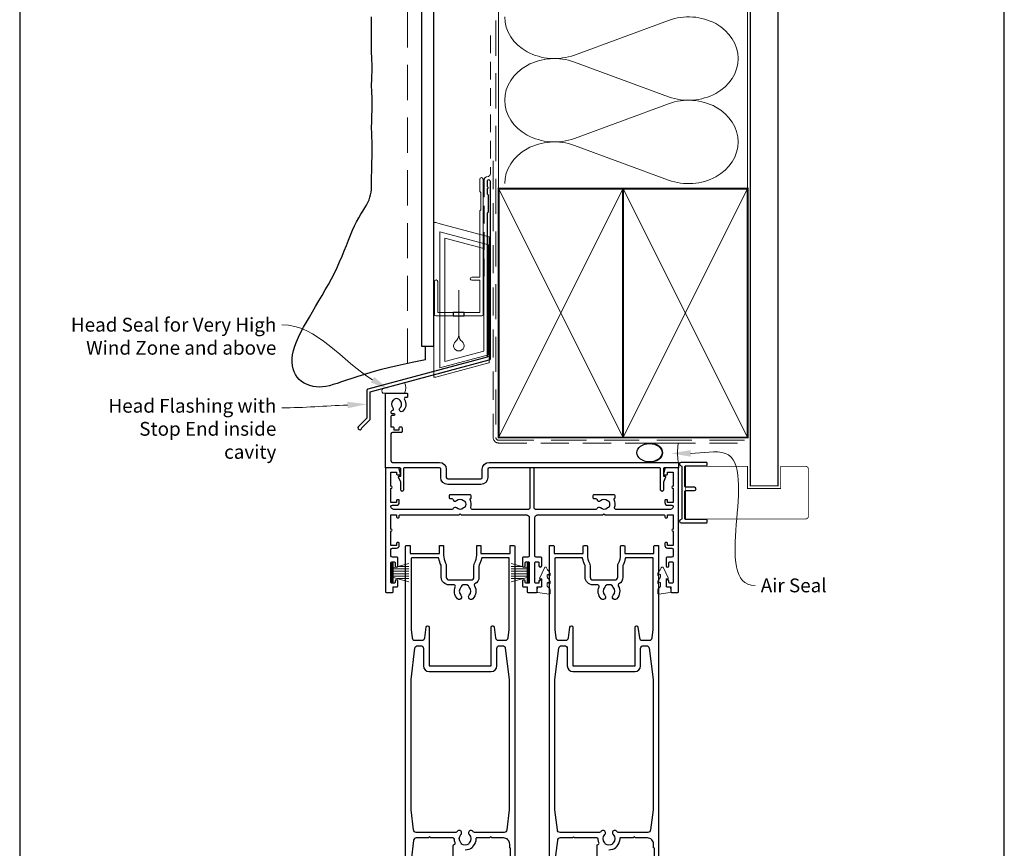
# Model space of a CAD drawing. Units: millimetres. Extents: x 23 to 1018, y -511 to 568.
# Drawn here: x 23 to 379, y 116 to 415 of the extents above; entities that cross this region are included whole.
import ezdxf

# ---------------------------------------------------------------- set-up
doc = ezdxf.new("R2010")
doc.units = ezdxf.units.MM
doc.header["$MEASUREMENT"] = 0
doc.linetypes.add('DASHED', pattern=[19.049999999999997, 12.7, -6.35])
doc.layers.get('Defpoints').update_dxf_attribs({"color": 1})
doc.layers.add('APL Joinery', color=2, linetype='Continuous')
doc.styles.add('General notes', font='arial.ttf', dxfattribs={"height": 3.5})

# ---------------------------------------------------------------- blocks, each defined once
blk = doc.blocks.new('drop1')
at = {"layer": 'APL Joinery', "color": 8, "linetype": 'DASHED', "lineweight": 9, "ltscale": 20}
blk.add_lwpolyline([(1.084178711607819e-05, -8.089804658571211), (-1.084178711607819e-05, 8.089804658571211)], dxfattribs=at)
at = {"layer": 'APL Joinery', "color": 2, "lineweight": 25}
blk.add_lwpolyline([(-2, -1.200000000000728), (2, -1.200000000000728), (2, 0), (-2, 0)], close=True, dxfattribs=at)
at = {"layer": 'APL Joinery', "color": 8, "linetype": 'Continuous', "lineweight": 9, "ltscale": 0.2}
blk.add_lwpolyline([(-2.584035428299103e-06, -8.101934976573375, -0.2322167482194448), (-1.174939544554036, -10.47087173113277, 2.918303414082896), (1.166624409314863, -10.46439813741699, -0.2321533121660029), (1.084178711607819e-05, -8.089804658571211)], format="xyb", dxfattribs=at)
blk = doc.blocks.new('A$C2B462F2B')
at = {"layer": 'APL Joinery', "color": 8, "lineweight": 0}
for p, q in [((0.7791261734257091, 48.7946367486617), (0.7791261734257091, -7.070696213634278)), ((3.030889982497854, 48.36759582196979), (1.472637635742274, 48.7851282798878)), ((20.63088998249822, 43.65169003518204), (3.030889982497854, 48.36759582196979)), ((20.77912617347772, -1.734564334883743), (20.77912617347772, 43.45850486992404)), ((1.472637635645981, -7.061187744872711), (20.63088998249822, -1.927749500142113))]:
    blk.add_line(p, q, dxfattribs=at)
at = {"layer": 'APL Joinery', "color": 250, "lineweight": 0}
for p, q in [((2.979126173477368, -3.762334674876115), (2.979126173477368, 45.48627520991604)), ((2.979126173477368, 45.48627520991604), (20.57912617347773, 40.7703694231283)), ((4.747533368875509, -1.454118926047954), (4.747533368875509, 43.17805946108788)), ((4.747533368875509, 43.17805946108788), (18.81071897807959, 39.40984023409274)), ((18.81071897807959, 39.40984023409274), (18.81071897807959, 2.314100300947189)), ((20.57912617347773, 40.7703694231283), (20.57912617347773, 0.9535711119116286)), ((20.57912617347773, 0.9535711119116286), (2.979126173477368, -3.762334674876115)), ((2.979126173477368, -4.286740186659358), (20.57912617347773, 0.4291656001283854)), ((18.81071897807959, 2.314100300947189), (4.747533368875509, -1.454118926047954)), ((2.979126173477368, -5.711844129266069), (20.57912617347773, -0.9959383424780981))]:
    blk.add_line(p, q, dxfattribs=at)
at = {"layer": 'APL Joinery', "color": 8, "lineweight": 0}
for centre, radius, start, end in [((20.57912617347773, 43.45850486992404), 0.1999999999999874, 0, 75.00000000000556), ((20.57912617347773, -1.73456433488434), 0.1999999999999744, 284.9999999999944, 0)]:
    blk.add_arc(centre, radius, start, end, dxfattribs=at)
at = {"layer": 'APL Joinery', "color": 8, "lineweight": 0, "extrusion": (0, 0, -1)}
for centre, major_axis, ratio, start_param, end_param in [((1.593539305927322, 48.54567753891538), (-0.8121809395352102, 0.2634266792565541), 0.2287418624135898, 6.209129746090718, 7.63092281795515), ((1.59353930564447, -6.821737003961402), (-0.8121809395352102, -0.2634266792565541), 0.2287418624135741, 4.935447796280362, 6.357240868205495)]:
    blk.add_ellipse(centre, major_axis=major_axis, ratio=ratio, start_param=start_param, end_param=end_param, dxfattribs=at)
blk = doc.blocks.new('sealant')
at = {"layer": 'APL Joinery', "color": 9, "lineweight": 20}
blk.add_lwpolyline([(-10.45984990004368, -7), (0, -7, -0.1068061593530725), (0, 0), (-10.45984990004368, 0)], format="xyb", dxfattribs=at)
at = {"layer": 'APL Joinery', "color": 9, "lineweight": 20, "extrusion": (0, 0, -1)}
blk.add_ellipse((-10.45984990004368, -3.5), major_axis=(4.773875349063309, 6.177307532319916e-14), ratio=0.7331569729165103, start_param=-1.570796326794887, end_param=1.570796326794906, dxfattribs=at)
at = {"layer": 'APL Joinery', "color": 7, "lineweight": 25}
blk.add_ellipse((-10.45984990004368, -3.500000000000199), major_axis=(-4.563137715513591, 3.552713678800501e-14), ratio=0.7286652753643074, dxfattribs=at)

msp = doc.modelspace()

# ---------------------------------------------------------------- linework, layer by layer
at = {"layer": 'APL Joinery', "color": 250, "lineweight": 5}
for p, q in [((257.8237350490801, 415.1729986235597), (223.7281837028586, 402.635290383877)), ((223.7281837028586, 400.1037604551576), (257.8237350490801, 387.5660635146671)), ((257.8237350490801, 385.034541590581), (223.7281837028586, 372.4968333508983)), ((223.7281837028586, 369.9653170764178), (257.8237350490801, 357.4276201359273))]:
    msp.add_line(p, q, dxfattribs=at)
at = {"layer": 'APL Joinery', "color": 252, "lineweight": 15}
for p, q in [((157.6889727572507, 218.9613731637667), (157.6889727572507, 212.0613731637668)), ((158.1889727572507, 218.9613731637667), (157.6889727572507, 218.9613731637667)), ((157.9389727572507, 218.9613731637667), (157.9389727572507, 212.0613731637668)), ((158.1889727572507, 218.9613731637667), (158.1889727572507, 212.0613731637668)), ((163.9389727572507, 218.8006381787606), (158.1889727572507, 217.2599303222817)), ((159.6498573299303, 217.6513731637663), (163.9389727572507, 217.6513731637663)), ((200.9389727572507, 218.8006381787606), (206.6889727572507, 217.2599303222817)), ((205.228088184571, 217.6513731637663), (200.9389727572507, 217.6513731637663)), ((206.6889727572507, 218.9613731637667), (206.6889727572507, 212.0613731637668)), ((206.6889727572507, 218.9613731637667), (207.1889727572507, 218.9613731637667)), ((206.9389727572507, 218.9613731637667), (206.9389727572507, 212.0613731637668)), ((207.1889727572507, 218.9613731637667), (207.1889727572507, 212.0613731637668)), ((158.1889727572507, 216.8113731637663), (163.9389727572507, 216.8113731637663)), ((158.1889727572507, 215.9713731637667), (163.9389727572507, 215.9713731637663)), ((158.1889727572507, 215.0513731637666), (163.9389727572507, 215.0513731637662)), ((158.1889727572507, 214.2113731637664), (163.9389727572507, 214.2113731637664)), ((158.1889727572507, 213.7628160052516), (163.9389727572507, 212.222108148772)), ((206.6889727572507, 216.8113731637663), (200.9389727572507, 216.8113731637663)), ((206.6889727572507, 215.9713731637667), (200.9389727572507, 215.9713731637663)), ((206.6889727572507, 215.0513731637666), (200.9389727572507, 215.0513731637662)), ((206.6889727572507, 214.2113731637664), (200.9389727572507, 214.2113731637664)), ((206.6889727572507, 213.7628160052516), (200.9389727572507, 212.222108148772)), ((157.6889727572507, 212.0613731637668), (158.1889727572507, 212.0613731637668)), ((159.6498573299315, 213.3713731637665), (163.9389727572507, 213.3713731637665)), ((205.2280881845699, 213.3713731637665), (200.9389727572507, 213.3713731637665)), ((207.1889727572507, 212.0613731637668), (206.6889727572507, 212.0613731637668))]:
    msp.add_line(p, q, dxfattribs=at)
at = {"layer": 'APL Joinery', "color": 7, "lineweight": 25}
for points, const_width in [([(297.3598457858857, 434.1400814493658), (297.3598457858857, 246.9117138026739), (287.3598457858857, 246.9117138026739), (287.3598457858857, 434.1400814493658)], 0.4), ([(277.9451295520303, 234.9113716802803), (263.9896108124251, 234.9113716802803), (263.9896108124251, 253.9113716802803), (277.9451295520303, 253.9113716802803)], 0.3)]:
    msp.add_lwpolyline(points, dxfattribs=dict(at, const_width=const_width))
at = {"layer": 'APL Joinery', "color": 7, "linetype": 'DASHED', "lineweight": 9}
msp.add_lwpolyline([(163.4389719592642, 291.101485163681), (163.4389719592642, 434.1351175013427)], dxfattribs=at)
at = {"layer": 'APL Joinery', "color": 7, "lineweight": 25}
msp.add_lwpolyline([(168.4389719592642, 434.1351175013427), (168.4389719592642, 297.4143625249463), (172.9389719592642, 297.4143625249463), (172.9389719592642, 434.1351175013427)], dxfattribs=at)
at = {"layer": 'APL Joinery', "color": 8, "linetype": 'DASHED', "lineweight": 5}
msp.add_lwpolyline([(195.3598457858857, 434.1351175013427), (195.3598457858857, 264.3613716801491, 0.4142135623730951), (196.3598457858857, 263.3613716801491), (286.3598457858857, 263.3613716801491)], format="xyb", dxfattribs=at)
at = {"layer": 'APL Joinery', "color": 250, "lineweight": 13}
for points in [[(196.3598457858857, 354.3613716801493), (196.3598457858857, 434.1351175013427)], [(286.3598457858857, 354.3613716801491), (286.3598457858857, 434.1351175013427)]]:
    msp.add_lwpolyline(points, dxfattribs=at)
at = {"layer": 'APL Joinery', "color": 7, "lineweight": 30}
for points in [[(169.9389719592642, 292.4143625249463), (165.1206793307927, 291.4620361022126), (160.8097907347769, 290.5377998435668), (156.9642981183095, 289.6441006736272), (153.5421934284833, 288.7833855170121), (150.501468612391, 287.9581012983394), (147.8001156171253, 287.1706949422274), (145.396126389779, 286.4236133732944), (143.2474928774447, 285.7193035161584), (141.3148440850549, 285.0614657538729), (139.5693572489007, 284.4588143032314), (137.9848466631131, 283.9213168394629), (136.5351266218229, 283.4589410377964), (135.1940114191609, 283.0816545734607), (133.935315349258, 282.7994251216847), (132.7328527062451, 282.6222203576974), (131.5604377842531, 282.5600079567276), (130.3985748180419, 282.6203659445958), (129.2545278048878, 282.8013137494895), (128.1422506826961, 283.0984811501877), (127.0756973893722, 283.5074979254692), (126.0688218628214, 284.0239938541132), (125.1355780409492, 284.6435987148985), (124.2899198616608, 285.3619422866043), (123.5458012628617, 286.1746543480096), (122.9157215510503, 287.0777968710311), (122.4063615070983, 288.0691606001374), (122.0229472804703, 289.1469684729346), (121.770705020631, 290.3094434270291), (121.6548608770452, 291.5548084000271), (121.6806409991776, 292.881286329535), (121.8532715364929, 294.287100153159), (122.1779786384558, 295.7704728085053), (122.6564030320296, 297.3288562809709), (123.2758437541724, 298.9566187471147), (124.0200144193406, 300.6473574312863), (124.8726286419907, 302.3946695578354), (125.8174000365794, 304.1921523511114), (126.8380422175631, 306.033403035464), (127.9182687993984, 307.9120188352427), (129.0417933965419, 309.8215969747973), (130.1929602315229, 311.756400349399), (131.3586359591627, 313.7133545380071), (132.5263178423554, 315.6900507905026), (133.683503143995, 317.6840803567667), (134.8176891269757, 319.6930344866803), (135.9163730541915, 321.7145044301246), (136.9670521885366, 323.7460814369805), (137.9572237929049, 325.7853567571293), (138.8784278237734, 327.8275787856224), (139.7383750119492, 329.8586244981936), (140.5488187818223, 331.8620280157473), (141.3215125577828, 333.8213234591879), (142.0682097642205, 335.7200449494193), (142.8006638255256, 337.5417266073462), (143.5306281660879, 339.2699025538728), (144.2698562102973, 340.8881069099033), (145.0253852340625, 342.3845988339721), (145.7853879193653, 343.7665376351323), (146.5333207997067, 345.0458076600676), (147.252640408587, 346.2342932554611), (147.926803279507, 347.3438787679963), (148.5392659459672, 348.3864485443564), (149.0734849414683, 349.3738869312249), (149.5129167995108, 350.318078275285), (149.8464464121475, 351.231225979021), (150.0846721056389, 352.1268096681219), (150.2436205647979, 353.0186280240773), (150.3393184744372, 353.9204797283769), (150.3877925193696, 354.8461634625106), (150.4050693844076, 355.8094779079681), (150.4071757543642, 356.8242217462392), (150.4101383140519, 357.9041936588138), (150.4265636972775, 359.0582407023742), (150.4553783338228, 360.2754034343741), (150.4920886024636, 361.5397707874596), (150.5322008819755, 362.8354316942771), (150.5712215511344, 364.1464750874727), (150.604656988716, 365.4569898996929), (150.6280135734962, 366.7510650635837), (150.6367976842504, 368.0127895117915), (150.628076406207, 369.2299960496024), (150.605159650403, 370.4054929728621), (150.5729180343278, 371.5458324500561), (150.5362221754709, 372.6575666496699), (150.4999426913217, 373.7472477401891), (150.4689501993698, 374.8214278900991), (150.4481153171044, 375.8866592678855), (150.4423086620151, 376.949494042034), (150.4547426145359, 378.0144833261213), (150.4819966068788, 379.0781740140903), (150.5189918342006, 380.1351119449753), (150.560649491658, 381.1798429578106), (150.6018907744077, 382.2069128916303), (150.6376368776063, 383.2108675854687), (150.6628089964105, 384.1862528783602), (150.6723283259771, 385.1276146093389), (150.6627921680025, 386.0311868100242), (150.6375022503422, 386.8999562823765), (150.6014364073914, 387.7385980209409), (150.5595724735455, 388.5517870202629), (150.5168882831996, 389.3441982748877), (150.4783616707491, 390.1205067793609), (150.4489704705891, 390.8853875282276), (150.433692517115, 391.6435155160333), (150.4359147212986, 392.3993060148518), (150.452660300418, 393.1561354068707), (150.4793615483279, 393.9171203518059), (150.511450758883, 394.6853775093737), (150.5443602259381, 395.46402353929), (150.5735222433478, 396.256175101271), (150.5943691049669, 397.0649488550325), (150.6023331046499, 397.8934614602908), (150.5942530898931, 398.7432712462506), (150.5725941227576, 399.609703220071), (150.5412278189459, 400.4865240584001), (150.5040257941607, 401.3675004378856), (150.4648596641047, 402.2463990351755), (150.4276010444802, 403.1169865269178), (150.39612155099, 403.9730295897604), (150.3742927993366, 404.808294900351), (150.3648595420943, 405.6199366103706), (150.3660590793242, 406.4186587716305), (150.3750018479593, 407.2185529109754), (150.3887982849325, 408.0337105552495), (150.4045588271766, 408.8782232312973), (150.4193939116245, 409.7661824659632), (150.4304139752092, 410.7116797860915), (150.4347294548634, 411.7288067185268), (150.4303008853451, 412.8259509231714), (150.4184891927121, 413.9886845921603), (150.4015054008472, 415.1968760506863), (150.3815605336332, 416.4303936239427)], [(169.9389719592642, 292.4143625249463), (169.9389719592642, 296.6103986039717), (169.9389719592642, 297.4143625249463)]]:
    msp.add_lwpolyline(points, dxfattribs=at)
at = {"layer": 'APL Joinery', "color": 7, "linetype": 'DASHED', "lineweight": 13, "ltscale": 0.5}
msp.add_lwpolyline([(193.359845785901, 409.7082005738708), (193.3598457858901, 359.7082005738708, -0.3394542588633536), (192.6186648309961, 358.7422747475799), (191.9010267407942, 358.5499842008545, 0.339454258863375), (191.159845785893, 357.5840583745672), (191.1598457858882, 322.514026471937)], format="xyb", dxfattribs=at)
at = {"layer": 'APL Joinery', "color": 7, "linetype": 'DASHED', "lineweight": 13, "ltscale": 0.8}
msp.add_lwpolyline([(194.3598457858857, 364.3613716801491), (194.3598457858857, 264.3613716801491, 0.4142135623730951), (196.3598457858857, 262.3613716801491), (285.9135102896212, 262.3613716801491)], format="xyb", dxfattribs=at)
at = {"layer": 'APL Joinery', "color": 2, "lineweight": 25}
for points in [[(193.3598457858937, 292.8976899659264), (193.3598457858938, 356.9140264719369, 1.000000000000012), (192.1598457858936, 356.9140264719368), (192.1598457858936, 355.1140264719369), (192.5598457858936, 354.714026471937), (192.1598457858937, 354.314026471937), (192.1598457858937, 352.5140264719369), (192.5598457858937, 352.1140264719369), (192.5598457858938, 345.9140264719369), (192.1598457858937, 345.5140264719369), (192.1598457858937, 293.4348188575117), (149.0637740803344, 281.8872612470533, 0.3394542588633768), (148.6931836028856, 281.4042983339087), (148.6931836028857, 271.3671202573379), (145.6505429157664, 268.3244795702185, 1.488371740198618), (146.845481214704, 267.8223615943085), (149.7467369934788, 270.7236173730833, 0.1989123673796619), (149.8931836028856, 271.0771707636766), (149.8931836028856, 280.8671694423235), (192.989255308445, 292.4147270527819, 0.3394542588633747)], [(158.055213971589, 275.1334816887062, -0.5246917004122231), (157.7610755770017, 273.9347647913524, 0.311264103520188), (157.4389719592889, 273.4674823530255), (157.4389719592889, 273.3009246970538, 0.414213562373095), (157.6889719592889, 273.0509246970647), (158.4389719592889, 273.0509246970647, -0.9999999999999999), (158.4389719592889, 272.2509246970509), (157.6889719592889, 272.2509246970509, 0.414213562373095), (157.4389719592889, 272.0009246970509), (157.4389719592889, 268.1509246970705), (158.2389719592918, 268.1509246970705, -0.414213562373095), (158.4389719592889, 267.9509246970662), (158.4389719592889, 267.1509246970705), (160.4389719592889, 267.1509246970705), (160.4389719592889, 267.9009246970705, -0.414213562373095), (160.6889719592889, 268.1509246970705), (161.1889719592889, 268.1509246970705, -0.414213562373095), (161.4389719592889, 267.9009246970705), (161.4389719592889, 266.4009246970705, -0.414213562373095), (161.1889719592889, 266.1509246970705), (157.9389719592889, 266.1509246970705, 0.414213562373095), (157.4389719592889, 265.6509246970705), (157.4389719592889, 255.8613716802789, 0.414213562373095), (157.9389719592889, 255.3613716802789), (174.9389719592743, 255.3613716802862, -0.414213562373095), (177.4389719592743, 252.8613716802862), (177.4389719592889, 249.8613716802862, 0.414213562373095), (177.9389719592743, 249.3613716802862), (189.9389719592889, 249.3613716802789, 0.414213562373095), (190.4389719592889, 249.8613716802789), (190.4389719592889, 252.8613716802789, -0.414213562373095), (192.9389719592889, 255.3613716802789), (261.1889719592889, 255.3613716802789, -0.414213562373095), (261.4389719592889, 255.1113716802789), (261.4389719592889, 253.6113716802789, -0.414213562373095), (261.1889719592889, 253.3613716802789), (256.1889719592889, 253.3613716802789, 0.414213562373095), (255.9389719592889, 253.1113716802789), (255.9389719592889, 250.3613716802789), (256.4389719592889, 250.3613716802789, -0.5338017280246368), (256.6701524936814, 250.0162109714253), (255.9389719592889, 248.2399031996389), (255.9389719592889, 245.3658238355998, -0.9999999999999999), (254.9389719592889, 245.3658238355998), (254.9389719592889, 253.1113716802789, 0.414213562373095), (254.6889719592889, 253.3613716802789), (192.9389719592889, 253.3613716802862, 0.414213562373095), (192.4389719592889, 252.8613716802862), (192.4389719592889, 249.8613716802789, -0.414213562373095), (189.9389719592889, 247.3613716802789), (177.9389719592743, 247.3613716802789, -0.414213562373095), (175.4389719592889, 249.8613716802789), (175.4389719592889, 252.8613716802789, 0.414213562373095), (174.9389719592889, 253.3613716802789), (162.1889719592889, 253.3613716802789, 0.414213562373095), (161.9389719592889, 253.1113716802789), (161.9389719592889, 245.3658238355998, -0.9999999999999999), (160.9389719592889, 245.3658238355998), (160.9389719592889, 248.2399031996389), (160.2077914248819, 250.0162109714253, -0.53380172802463), (160.4389719592889, 250.3613716802789), (160.9389719592889, 250.3613716802789), (160.9389719592889, 253.1113716802789, 0.414213562373095), (160.6889719592889, 253.3613716802789), (155.6889719592889, 253.3613716802789, -0.414213562373095), (155.4389719592889, 253.6113716802789), (155.4389719592889, 280.1113716802789, -0.414213562373095), (155.6889719592889, 280.3613716802789), (163.1889719592889, 280.3613716802789, -0.414213562373095), (163.4389719592889, 280.1113716802789), (163.4389719592889, 279.1113716802789, -0.414213562373095), (163.1889719592889, 278.8613716802789), (162.7287287892411, 278.8613716802789, 0.584923139562115), (162.301487642502, 278.1016314205368, -0.3589993750619788), (161.6937795362917, 273.883803761844, -0.9999999999958548), (160.6841642033412, 274.9931625312526, 0.4390496178058307), (160.6978225391374, 277.7170247397077, -0.1432248589152383), (160.4389720275083, 278.1509246589554, 0.2638204180173673), (158.4164571942399, 278.1381562916355, -0.1432248589117884), (158.1631056162312, 277.7010227820753, 0.4039324889489647)], [(234.8389719592872, 236.3613716802666), (256.1889719592889, 236.3613716802666, -0.414213562373095), (256.4389719592889, 236.1113716802666), (256.4389719592889, 235.6113716802666, 0.414213562373095), (256.6889719592889, 235.3613716802666), (257.1889719592889, 235.3613716802666, 0.414213562373095), (257.4389719592889, 235.6113716802666), (257.4389719592889, 236.3613716802666), (259.4389719592889, 236.3613716802666), (259.4389719592889, 231.2613716802666, 0.9999999999999999), (259.4389719592889, 230.461371680267), (259.4389719592889, 225.3613716802666), (257.4389719592889, 225.3613716802666), (257.4389719592889, 226.1113716802666, 0.414213562373095), (257.1889719592889, 226.3613716802666), (256.6889719592889, 226.3613716802666, 0.414213562373095), (256.4389719592889, 226.1113716802666), (256.4389719592889, 225.3613716802666, 0.414213562373095), (257.4389719592889, 224.3613716802666), (258.9389719592889, 224.3613716802666, -0.414213562373095), (259.4389719592908, 223.8613716802666), (259.4389719592889, 221.5613716802655, -0.414213562373095), (258.9389719592889, 221.0613716802655), (257.1889719592908, 221.0613716802655, 0.414213562373095), (256.9389719592908, 220.8113716802655), (256.9389719592908, 217.9113716802677, 0.9999999999999999), (257.9389719592908, 217.9113716802677), (257.9389719592908, 219.1113716802657, -0.414213562373095), (258.1889719592908, 219.3613716802657), (259.1889719592908, 219.3613716802657, -0.414213562373095), (259.4389719592908, 219.1113716802657), (259.4389719592907, 211.9113716802668, -0.414213562373095), (259.1889719592907, 211.6613716802668), (258.1889719592907, 211.6613716802668, -0.414213562373095), (257.9389719592907, 211.9113716802668), (257.9389719592908, 212.4113716802659, 0.9999999999999999), (256.9389719592907, 212.4113716802659), (256.9389719592907, 210.6113716802666, 0.414213562373095), (257.1889719592907, 210.3613716802666), (258.6389719592896, 210.3613716802666), (258.6389719592896, 208.6113716802666, 0.414213562373095), (258.8889719592905, 208.3613716802666), (261.1889719592907, 208.3613716802666, 0.414213562373095), (261.4389719592898, 208.6113716802666), (261.4389719592891, 253.1613716802668, 0.4142135623731054), (261.2389719592891, 253.3613716802666), (256.9167020911462, 253.3613716802666, 0.3394542588634029), (256.4337391780016, 252.9907812028178), (255.9474905027167, 251.1760764415422, 0.4931454260312739), (256.1889719592889, 250.8613716802666), (257.1889719592889, 250.8613716802666, 0.414213562373095), (257.4389719592889, 251.1113716802666), (257.4389719592889, 251.8613716802666), (259.4389719592889, 251.8613716802666), (259.4389719592889, 246.7613716802666, 0.9999999999999999), (259.4389719592889, 245.961371680267), (259.4389719592889, 240.8613716802666), (257.4389719592889, 240.8613716802666), (257.4389719592889, 241.6113716802666, 0.414213562373095), (257.1889719592889, 241.8613716802666), (256.6889719592889, 241.8613716802666, 0.414213562373095), (256.4389719592889, 241.6113716802666), (256.4389719592889, 240.8613716802666, 0.414213562373095), (257.4389719592889, 239.8613716802666), (258.9389719592899, 239.8613716802666, -0.414213562373095), (259.4389719592899, 239.3613716802666, -0.414213562373095), (258.4389719592899, 238.3613716802666), (238.784084155778, 238.3613716802666, -0.5054633634288972), (238.3065992990226, 239.0097233286235, 0.1886899672224732), (238.0949802146386, 241.9538135407507, -0.4674336148818816), (238.25481584793, 242.3025450252626, 0.3381387455418662), (238.4389719592871, 242.5437183702416), (238.4389719592871, 243.3113716802837, 0.414213562373095), (238.1889719592871, 243.5613716802837), (230.6889719592871, 243.5613716802837, 0.414213562373095), (230.4389719592871, 243.3113716802837), (230.4389719592871, 242.5613716802837, 0.414213562373095), (230.6889719592871, 242.3113716802837), (231.3873444972265, 242.3113716802837, -0.3563939586940901), (231.8772424457836, 241.9113716802814, 0.5955450400375715), (233.1390747313395, 241.5277178341232, -0.403932488947799), (235.7087168415592, 241.5568262257432, 0.1432248589117351), (236.1587323324575, 241.3271334195386, -0.2959768337489205), (236.1587323324527, 239.0956099410223, 0.1432248589113568), (235.7087168415326, 238.8659171348249, -0.4039324889475198), (233.1390747313056, 238.8950255264421, 0.5264686506372211), (231.9247030144144, 238.6613716802781, -0.2982166267054693), (231.4664454449137, 238.3613716802666), (209.6889719592889, 238.3613716802666, -0.414213562373095), (209.1889719592889, 238.8613716802666), (209.1889719592889, 253.1113716802666, 0.414213562373095), (208.9389719592889, 253.3613716802666), (207.9389719592889, 253.3613716802666, 0.414213562373095), (207.6889719592889, 253.1113716802666), (207.6889719592889, 238.8613716802666, -0.414213562373095), (207.1889719592889, 238.3613716802666), (186.7840841558, 238.3613716802666, -0.5054633634290352), (186.3065992990454, 239.0097233286235, 0.1886899672224732), (186.0949802146605, 241.9538135407507, -0.4674336148818637), (186.2548158479518, 242.3025450252626, 0.3381387455418686), (186.4389719593089, 242.5437183702417), (186.4389719593089, 243.3113716802837, 0.414213562373095), (186.1889719593089, 243.5613716802837), (178.6889719593089, 243.5613716802837, 0.414213562373095), (178.4389719593089, 243.3113716802837), (178.4389719593089, 242.5613716802837, 0.414213562373095), (178.6889719593089, 242.3113716802837), (179.3873444972483, 242.3113716802837, -0.3563939586940881), (179.8772424458055, 241.9113716802814, 0.5955450400375728), (181.1390747313613, 241.5277178341232, -0.403932488947799), (183.7087168415819, 241.5568262257433, 0.1432248589117349), (184.1587323324794, 241.3271334195386, -0.2959768337489213), (184.1587323324754, 239.0956099410224, 0.1432248589113565), (183.7087168415545, 238.8659171348249, -0.4039324889475199), (181.1390747313284, 238.8950255264421, 0.5264686506372209), (179.9247030144362, 238.6613716802782, -0.2982166267054698), (179.4664454449355, 238.3613716802666), (158.4389719592889, 238.3613716802666, -0.414213562373095), (157.4389719592889, 239.3613716802666, -0.414213562373095), (157.9389719592889, 239.8613716802666), (159.4389719592889, 239.8613716802666, 0.414213562373095), (160.4389719592889, 240.8613716802666), (160.4389719592889, 241.6113716802666, 0.414213562373095), (160.1889719592889, 241.8613716802666), (159.6889719592889, 241.8613716802666, 0.414213562373095), (159.4389719592889, 241.6113716802666), (159.4389719592889, 240.8613716802666), (157.4389719592889, 240.8613716802666), (157.4389719592889, 245.9613716802666, 0.9999999999999999), (157.4389719592889, 246.7613716802672), (157.4389719592889, 251.8613716802666), (159.4389719592889, 251.8613716802666), (159.4389719592889, 251.1113716802666, 0.414213562373095), (159.6889719592889, 250.8613716802666), (160.6889719592889, 250.8613716802666, 0.4931454260312745), (160.9304534158616, 251.1760764415422), (160.4442047405771, 252.9907812028179, 0.3394542588634027), (159.9612418274326, 253.3613716802666), (155.6389719592896, 253.3613716802668, 0.4142135623730976), (155.4389719592889, 253.1613716802668), (155.4389719592889, 208.6113716802666, 0.414213562373095), (155.6889719592889, 208.3613716802666), (157.9889719592891, 208.3613716802666, 0.414213562373095), (158.2389719592891, 208.6113716802666), (158.2389719592891, 210.3613716802666), (159.6889719592889, 210.3613716802666, 0.414213562373095), (159.9389719592889, 210.6113716802666), (159.938971959289, 212.4113716802659, 0.9999999999999999), (158.9389719592889, 212.4113716802659), (158.9389719592889, 211.9113716802668, -0.414213562373095), (158.6889719592889, 211.6613716802668), (157.6889719592889, 211.6613716802668, -0.414213562373095), (157.4389719592889, 211.9113716802668), (157.4389719592889, 219.1113716802657, -0.414213562373095), (157.6889719592889, 219.3613716802657), (158.6889719592889, 219.3613716802657, -0.414213562373095), (158.9389719592889, 219.1113716802657), (158.9389719592889, 217.9113716802677, 0.9999999999999999), (159.9389719592889, 217.9113716802677), (159.9389719592889, 220.8113716802656, 0.414213562373095), (159.6889719592889, 221.0613716802656), (157.9389719592907, 221.0613716802656, -0.414213562373095), (157.4389719592889, 221.5613716802656), (157.4389719592889, 223.8613716802666, -0.414213562373095), (157.9389719592889, 224.3613716802666), (159.4389719592889, 224.3613716802666, 0.414213562373095), (160.4389719592889, 225.3613716802666), (160.4389719592889, 226.1113716802666, 0.414213562373095), (160.1889719592889, 226.3613716802666), (159.6889719592889, 226.3613716802666, 0.414213562373095), (159.4389719592889, 226.1113716802666), (159.4389719592889, 225.3613716802666), (157.4389719592889, 225.3613716802666), (157.4389719592889, 230.4613716802666, 0.9999999999999999), (157.4389719592889, 231.2613716802672), (157.4389719592889, 236.3613716802666), (159.4389719592889, 236.3613716802666), (159.4389719592889, 235.6113716802666, 0.414213562373095), (159.6889719592889, 235.3613716802666), (160.1889719592889, 235.3613716802666, 0.414213562373095), (160.4389719592889, 235.6113716802666), (160.4389719592889, 236.1113716802666, -0.414213562373095), (160.6889719592889, 236.3613716802666), (182.0389719593089, 236.3613716802666), (182.4389719593089, 236.7613716802663), (182.8389719593089, 236.3613716802666), (206.4389719592889, 236.3613716802666, -0.414213562373095), (207.4389719592889, 235.3613716802666), (207.4389719592889, 221.5613716802655, -0.414213562373095), (206.9389719592889, 221.0613716802655), (205.1889719592889, 221.0613716802655, 0.414213562373095), (204.9389719592889, 220.8113716802655), (204.9389719592889, 217.9113716802677, 0.9999999999999999), (205.9389719592889, 217.9113716802677), (205.9389719592889, 219.1113716802657, -0.414213562373095), (206.1889719592889, 219.3613716802657), (207.1889719592889, 219.3613716802657, -0.414213562373095), (207.4389719592889, 219.1113716802657), (207.4389719592889, 211.9113716802668, -0.414213562373095), (207.1889719592889, 211.6613716802668), (206.1889719592889, 211.6613716802668, -0.414213562373095), (205.9389719592889, 211.9113716802668), (205.938971959289, 212.4113716802659, 0.9999999999999999), (204.9389719592889, 212.4113716802659), (204.9389719592889, 210.6113716802666, 0.414213562373095), (205.1889719592889, 210.3613716802666), (206.6389719592897, 210.3613716802666), (206.6389719592897, 208.6113716802666, 0.414213562373095), (206.8889719592897, 208.3613716802666), (209.9889719592891, 208.3613716802666, 0.414213562373095), (210.2389719592891, 208.6113716802666), (210.2389719592891, 210.3613716802666), (211.6889719592889, 210.3613716802666, 0.414213562373095), (211.9389719592889, 210.6113716802666), (211.938971959289, 212.4113716802659, 0.9999999999999999), (210.9389719592889, 212.4113716802659), (210.9389719592889, 211.9113716802668, -0.414213562373095), (210.6889719592889, 211.6613716802668), (209.6889719592889, 211.6613716802668, -0.414213562373095), (209.4389719592889, 211.9113716802668), (209.4389719592889, 219.1113716802657, -0.414213562373095), (209.6889719592889, 219.3613716802657), (210.6889719592889, 219.3613716802657, -0.414213562373095), (210.9389719592889, 219.1113716802657), (210.9389719592889, 217.9113716802677, 0.9999999999999999), (211.9389719592889, 217.9113716802677), (211.9389719592889, 220.8113716802655, 0.414213562373095), (211.6889719592889, 221.0613716802655), (209.9389719592908, 221.0613716802655, -0.414213562373095), (209.4389719592889, 221.5613716802655), (209.4389719592889, 235.3613716802666, -0.414213562373095), (210.4389719592889, 236.3613716802666), (234.0389719592871, 236.3613716802666), (234.4389719592871, 236.7613716802663)]]:
    msp.add_lwpolyline(points, format="xyb", close=True, dxfattribs=at)
at = {"layer": 'APL Joinery', "color": 2, "lineweight": 20}
msp.add_lwpolyline([(173.1598457858385, 320.7235167258076, -0.9999999999999999), (174.3598457858355, 320.7235167258076), (174.3598457858355, 309.5223361685238), (189.5398909339314, 309.5223361685238), (189.5398909339314, 321.1784773447324), (186.6910185162309, 321.1784773447324, -0.9999999999999999), (186.6910185162309, 322.3784773447295), (189.5398909339314, 322.3784773447295), (189.5398909339314, 346.3223361685262), (189.9398909339401, 346.7223361685277), (189.9398909339401, 352.9223361685248), (189.5398909339314, 353.3223361685262), (189.5398909339314, 357.7223361685277, -0.9999999999999999), (190.739890933943, 357.7223361685277), (190.739890933943, 308.8223361685267, -0.4142135623730284), (190.239890933943, 308.3223361685267), (173.6598457858385, 308.3223361685267, -0.4142135623728952), (173.1598457858385, 308.8223361685267)], format="xyb", close=True, dxfattribs=at)
at = {"layer": 'APL Joinery', "color": 7, "lineweight": 35, "const_width": 0.7}
for points in [[(196.3598457858857, 264.3613716801491), (196.3598457858857, 354.3613716801491), (241.3598457858857, 354.3613716801491), (241.3598457858857, 264.3613716801491)], [(241.35983861054, 264.3613716801491), (241.35983861054, 354.3613716801491), (286.35983861054, 354.3613716801491), (286.35983861054, 264.3613716801491)], [(241.3598457858857, 264.3613716801491), (241.3598457858857, 354.3613716801491), (286.3598457858857, 354.3613716801491), (286.3598457858857, 264.3613716801491)]]:
    msp.add_lwpolyline(points, close=True, dxfattribs=at)
at = {"layer": 'APL Joinery', "color": 250, "lineweight": 5}
for points in [[(196.3598457858857, 264.3613716801491), (241.3598457858857, 354.3613716801491)], [(196.3598457858857, 354.3613716801491), (241.3598457858857, 264.3613716801491)], [(241.35983861054, 264.3613716801491), (286.35983861054, 354.3613716801491)], [(241.35983861054, 354.3613716801491), (286.35983861054, 264.3613716801491)], [(241.3598457858857, 264.3613716801491), (286.3598457858857, 354.3613716801491)], [(241.3598457858857, 354.3613716801491), (286.3598457858857, 264.3613716801491)]]:
    msp.add_lwpolyline(points, dxfattribs=at)
at = {"layer": 'APL Joinery', "color": 7, "lineweight": -2, "const_width": 0.7}
msp.add_lwpolyline([(241.3598529612314, 264.3613716801491), (241.3598529612314, 354.3613716801491), (241.3598457858857, 354.3613716801491), (241.3598457858857, 264.3613716801491)], close=True, dxfattribs=at)
at = {"layer": 'APL Joinery', "color": 250}
for points in [[(241.3598529612314, 264.3613716801491), (241.3598457858857, 354.3613716801491)], [(241.3598457858857, 264.3613716801491), (241.3598529612314, 354.3613716801491)]]:
    msp.add_lwpolyline(points, dxfattribs=at)
at = {"layer": 'APL Joinery', "color": 7, "lineweight": 15}
msp.add_lwpolyline([(154.5391186806278, 280.3613716801491, -0.4623888488171339), (154.5391186806278, 282.112043994492), (162.3388395885812, 284.2019729129662, -0.2316871329943885), (162.3388395885812, 280.3613716801491)], format="xyb", close=True, dxfattribs=at)
at = {"layer": 'APL Joinery'}
msp.add_lwpolyline([(262.538970202007, 253.9128435428552), (262.538970202007, 234.9098998177029, -0.3970778019314863), (262.3036760843599, 234.6603327184606, 0.970995930542398), (262.338970202007, 233.4613716802791), (271.4889702020071, 233.4613716802791, 0.414213562373095), (271.7389702020071, 233.7113716802791), (271.7389702020071, 234.411371680279, 0.414213562373095), (271.4889702020071, 234.661371680279), (263.9889702020071, 234.661371680279, -0.414213562373095), (263.7389702020071, 234.911371680279), (263.7389702020071, 244.911371680279, -0.414213562373095), (263.9889702020071, 245.161371680279), (267.1389702020069, 245.161371680279, 0.9999999999999999), (267.1389702020069, 246.3613716802791), (263.9889702020071, 246.3613716802791, -0.414213562373095), (263.7389702020071, 246.6113716802791), (263.7389702020071, 253.911371680279, -0.414213562373095), (263.9889702020071, 254.161371680279), (271.4889702020071, 254.161371680279, 0.414213562373095), (271.7389702020071, 254.411371680279), (271.7389702020071, 255.1113716802791, 0.414213562373095), (271.4889702020071, 255.3613716802791), (262.338970202007, 255.3613716802791, 0.9709959305423982), (262.3036760843599, 254.1624106420975, -0.3970778019315357)], format="xyb", close=True, dxfattribs=at)
at = {"layer": 'APL Joinery', "color": 7, "lineweight": 25, "const_width": 0.3}
msp.add_lwpolyline([(271.7379394632726, 253.9113716801506), (286.3598457858857, 253.9113716801506), (286.3598457858857, 245.9113716801506), (298.3598457858857, 245.9113716801506), (298.3598457858857, 253.9113716801506), (307.3598457858857, 253.9113716801506, -0.4142135623730955), (308.3598457858857, 252.9113716801506), (308.3598457858857, 235.9113716801506, -0.414213562373095), (307.3598457858857, 234.9113716801506), (271.7379394632726, 234.9113716801506)], format="xyb", dxfattribs=at)
at = {"layer": 'APL Joinery', "color": 2, "lineweight": 25}
for points in [[(162.6889727572711, 89.6113731637671), (162.6889727572711, 225.1113731637671, -0.414213562373095), (162.9389727572711, 225.3613731637671), (164.1389727572709, 225.3613731637671, -0.414213562373095), (164.3889727572709, 225.1113731637671), (164.3889727572709, 222.3613731637671), (174.9389727572711, 222.3613731637671), (174.9389727572711, 225.1113731637671, -0.414213562373095), (175.1889727572711, 225.3613731637671), (176.1889727572711, 225.3613731637671, -0.414213562373095), (176.4389727572711, 225.1113731637671), (176.4389727575187, 221.8614083876336, 0.1270166537763635), (177.1889727573329, 218.9566708783131, -0.127016653776376), (177.4389727572711, 217.9884250418731), (177.4389727572711, 213.8613731637676, 0.414213562373095), (178.4389727572711, 212.8613731637676), (186.4389727572711, 212.8613731637676, 0.414213562373095), (187.4389727572711, 213.8613731637676), (187.4389727577654, 217.9884250417342)], [(187.4389727577654, 217.9884250418729, -0.1270166537763635), (187.6889727577038, 218.9566708783133, 0.1270166537763635), (188.4389727575181, 221.8614083876337), (188.4389727577659, 225.1113731637671, -0.414213562373095), (188.6889727577659, 225.3613731637671), (189.6889727577659, 225.3613731637671, -0.414213562373095), (189.9389727577659, 225.1113731637671), (189.9389727577659, 222.3613731637671), (200.4889727572709, 222.3613731637671), (200.4889727572709, 225.1113731637671, -0.414213562373095), (200.7389727572709, 225.3613731637671), (201.9389727572707, 225.3613731637671, -0.414213562373095), (202.1889727572707, 225.1113731637671), (202.1889727572707, 111.611373163767, -0.414213562373095)], [(214.6889727572498, 89.6113731637671), (214.6889727572498, 225.1113731637671, -0.414213562373095), (214.9389727572498, 225.3613731637671), (216.1389727572496, 225.3613731637671, -0.414213562373095), (216.3889727572496, 225.1113731637671), (216.3889727572496, 222.3613731637671), (226.9389727572498, 222.3613731637671), (226.9389727572498, 225.1113731637671, -0.414213562373095), (227.1889727572498, 225.3613731637671), (228.1889727572498, 225.3613731637671, -0.414213562373095), (228.4389727572498, 225.1113731637671), (228.4389727574973, 221.8614083876336, 0.1270166537763635), (229.1889727573115, 218.9566708783131, -0.127016653776376), (229.4389727572498, 217.9884250418731), (229.4389727572498, 213.8613731637676, 0.414213562373095), (230.4389727572498, 212.8613731637676), (238.4389727572498, 212.8613731637676, 0.414213562373095), (239.4389727572498, 213.8613731637676), (239.4389727577441, 217.9884250417342)], [(239.4389727577441, 217.9884250418729, -0.1270166537763635), (239.6889727576824, 218.9566708783133, 0.1270166537763635), (240.4389727574967, 221.8614083876337), (240.4389727577445, 225.1113731637671, -0.414213562373095), (240.6889727577445, 225.3613731637671), (241.6889727577445, 225.3613731637671, -0.414213562373095), (241.9389727577445, 225.1113731637671), (241.9389727577445, 222.3613731637671), (252.4889727572495, 222.3613731637671), (252.4889727572495, 225.1113731637671, -0.414213562373095), (252.7389727572495, 225.3613731637671), (253.9389727572493, 225.3613731637671, -0.414213562373095), (254.1889727572493, 225.1113731637671), (254.1889727572493, 111.611373163767, -0.414213562373095)], [(164.6882065540544, 194.8927426744402), (165.0578863321511, 191.9353044496668, 0.378242451888128), (166.0501642088648, 191.059339184256), (168.6474917714415, 191.059339184256, 0.3764007813780487), (169.6389491735911, 191.9289082840718), (170.1490410550856, 195.8063205458141, -0.3888787318529924), (170.6471384041315, 196.2627426744402), (170.6889728171227, 196.2627426744402, -0.414213562373095), (171.1889728171227, 195.7627426744402), (171.1889728171227, 181.7627426744402), (193.6889726979134, 181.7627426744402), (193.6889726979134, 195.7627426744402, -0.414213562373095), (194.1889726979134, 196.2627426744402), (194.2308071109051, 196.2627426744402, -0.3888787318529925), (194.7289044599504, 195.8063205458141), (195.238996341445, 191.9289082840718, 0.3764007813780486), (196.2304537435946, 191.059339184256), (198.8277813061713, 191.059339184256, 0.3782424518881279), (199.820059182885, 191.9353044496669), (200.1897389609817, 194.8927426744402), (200.1889727572707, 220.8613731637671), (190.4339654665087, 220.8613731637671, 0.3677509516939002), (190.137854625429, 220.609522616504, -0.08021386122141265), (189.3526091213735, 218.2500883757363, 0.1209256351723435), (189.2389727577656, 217.7870986307471), (189.2389727572711, 213.8613731637676, -0.2724437980175504), (187.7981490165658, 211.4133862569051, 0.4202785368713823), (187.6088265281417, 210.7245556725888, -0.336750561669876), (187.0339727572707, 206.0414512898894, -0.9999999999999999), (185.7439727572702, 207.2967998470643, 0.4062616689884649), (185.7439727572705, 210.2259464804707, -0.1648355108495989), (185.4952651807004, 210.7473815592265, 0.2897347765159867), (182.9826803338408, 210.747381559226, -0.1648355108495876), (182.7339727572711, 210.225946480471, 0.4062616689885231), (182.7339727572705, 207.2967998470637, -0.9999999999999999), (181.4439727572706, 206.0414512898899, -0.3074863053603552), (180.6802475932003, 210.3568277092221, 0.5437906685598484), (180.2240007772939, 211.0613731637676), (178.4389727572711, 211.0613731637675, -0.414213562373095), (175.6389727572714, 213.8613731637676), (175.6389727572709, 217.7870986306211, 0.1209256351723831), (175.5253363936604, 218.2500883757355, -0.08021386122141258), (174.7400908896014, 220.6095226165029, 0.3677509516938843), (174.4439800485279, 220.8613731637671), (164.9889727572713, 220.8613731637671, 0.414213562373095), (164.6889727572711, 220.5613731637671), (164.688331445531, 194.8917435426272)], [(216.6882065540331, 194.8927426744402), (217.0578863321297, 191.9353044496668, 0.378242451888128), (218.0501642088434, 191.059339184256), (220.6474917714202, 191.059339184256, 0.3764007813780487), (221.6389491735697, 191.9289082840718), (222.1490410550643, 195.8063205458141, -0.3888787318529924), (222.6471384041101, 196.2627426744402), (222.6889728171013, 196.2627426744402, -0.414213562373095), (223.1889728171013, 195.7627426744402), (223.1889728171013, 181.7627426744402), (245.688972697892, 181.7627426744402), (245.688972697892, 195.7627426744402, -0.414213562373095), (246.188972697892, 196.2627426744402), (246.2308071108837, 196.2627426744402, -0.3888787318529925), (246.728904459929, 195.8063205458141), (247.2389963414237, 191.9289082840718, 0.3764007813780486), (248.2304537435732, 191.059339184256), (250.82778130615, 191.059339184256, 0.3782424518881279), (251.8200591828636, 191.9353044496669), (252.1897389609603, 194.8927426744402), (252.1889727572493, 220.8613731637671), (242.4339654664873, 220.8613731637671, 0.3677509516939002), (242.1378546254076, 220.609522616504, -0.08021386122141265), (241.3526091213521, 218.2500883757363, 0.1209256351723435), (241.2389727577442, 217.7870986307471), (241.2389727572497, 213.8613731637676, -0.2724437980175504), (239.7981490165445, 211.4133862569051, 0.4202785368713823), (239.6088265281203, 210.7245556725888, -0.336750561669876), (239.0339727572493, 206.0414512898894, -0.9999999999999999), (237.7439727572488, 207.2967998470643, 0.4062616689884649), (237.7439727572491, 210.2259464804707, -0.1648355108495989), (237.495265180679, 210.7473815592265, 0.2897347765159867), (234.9826803338194, 210.747381559226, -0.1648355108495876), (234.7339727572497, 210.225946480471, 0.4062616689885231), (234.7339727572492, 207.2967998470637, -0.9999999999999999), (233.4439727572493, 206.0414512898899, -0.3074863053603552), (232.6802475931789, 210.3568277092221, 0.5437906685598484), (232.2240007772725, 211.0613731637676), (230.4389727572498, 211.0613731637675, -0.414213562373095), (227.63897275725, 213.8613731637676), (227.6389727572496, 217.7870986306211, 0.1209256351723831), (227.525336393639, 218.2500883757355, -0.08021386122141258), (226.74009088958, 220.6095226165029, 0.3677509516938843), (226.4439800485065, 220.8613731637671), (216.9889727572499, 220.8613731637671, 0.414213562373095), (216.6889727572498, 220.5613731637671), (216.6883314455097, 194.8917435426272)], [(164.6882065540544, 176.8927426744402), (166.0995354596047, 188.1833739188452, -0.378242451888128), (167.0918133363184, 189.059339184256), (168.1889728171227, 189.059339184256, -0.414213562373095), (169.1889728171227, 188.059339184256), (169.1889728171227, 181.7627426744402, 0.414213562373095), (171.1889728171227, 179.7627426744402), (193.6889726979134, 179.7627426744402, 0.414213562373095), (195.6889726979134, 181.7627426744402), (195.6889726979134, 188.059339184256, -0.414213562373095), (196.6889726979134, 189.059339184256), (197.7861321787177, 189.059339184256, -0.3782424518881279), (198.7784100554313, 188.1833739188452), (200.1897389609817, 176.8927426744402), (200.1889727572707, 129.7613731637668), (199.2961612480863, 122.4403187884557, -0.3791008518983014), (198.3035153705359, 121.5613731637669), (187.6248375452232, 121.5613731637669, -0.2772173313046855), (187.183457263811, 121.8264615906569, 1.152369783274105), (185.7439727572704, 120.7759464804714, -0.4062616689885228), (185.7439727572712, 117.8467998470638, 0.164835510849583), (185.4952651807006, 117.3253647683084, -0.2897347765159825), (182.9826803338414, 117.3253647683084, 0.1648355108496202), (182.7339727572713, 117.8467998470639, -0.4062616689884769), (182.733972757271, 120.7759464804709, 1.152369783274389), (181.2944882507304, 121.8264615906567, -0.277217331304392), (180.8531079693189, 121.5613731637668), (166.5744301440059, 121.5613731637669, -0.3791008518982854), (165.5817842664555, 122.4403187884558), (164.6889727572711, 129.7613731637668), (164.6881726043127, 176.8924710765071)], [(216.6882065540331, 176.8927426744402), (218.0995354595834, 188.1833739188452, -0.378242451888128), (219.091813336297, 189.059339184256), (220.1889728171013, 189.059339184256, -0.414213562373095), (221.1889728171013, 188.059339184256), (221.1889728171013, 181.7627426744402, 0.414213562373095), (223.1889728171013, 179.7627426744402), (245.688972697892, 179.7627426744402, 0.414213562373095), (247.688972697892, 181.7627426744402), (247.688972697892, 188.059339184256, -0.414213562373095), (248.688972697892, 189.059339184256), (249.7861321786963, 189.059339184256, -0.3782424518881279), (250.7784100554099, 188.1833739188452), (252.1897389609603, 176.8927426744402), (252.1889727572493, 129.7613731637668), (251.2961612480649, 122.4403187884557, -0.3791008518983014), (250.3035153705146, 121.5613731637669), (239.6248375452018, 121.5613731637669, -0.2772173313046855), (239.1834572637896, 121.8264615906569, 1.152369783274105), (237.743972757249, 120.7759464804714, -0.4062616689885228), (237.7439727572498, 117.8467998470638, 0.164835510849583), (237.4952651806793, 117.3253647683084, -0.2897347765159825), (234.98268033382, 117.3253647683084, 0.1648355108496202), (234.7339727572499, 117.8467998470639, -0.4062616689884769), (234.7339727572497, 120.7759464804709, 1.152369783274389), (233.294488250709, 121.8264615906567, -0.277217331304392), (232.8531079692975, 121.5613731637668), (218.5744301439845, 121.5613731637669, -0.3791008518982854), (217.5817842664342, 122.4403187884558), (216.6889727572498, 129.7613731637668), (216.6881726042914, 176.8924710765071)], [(179.9389727572711, 111.861373163767), (179.9389727572712, 116.732872493755, -0.3303517937056575), (180.2938242348589, 117.2113407857465, 0.438707547876638), (180.6134821948129, 117.8740777238777, -0.08031861668937919), (180.3452730424738, 119.0897822546761, 0.3976592737276506), (179.8460807713464, 119.5613731637669), (171.8389727572712, 119.5613731637669), (171.4389727572711, 119.961373163767), (171.038972757271, 119.5613731637669), (166.5744301440059, 119.561373163767, 0.3791008518983014), (165.5817842664555, 118.682427539078), (164.6889727572711, 111.361373163767)], [(200.6889727572707, 112.861373163767), (200.6889727572707, 115.861373163767), (200.6389727572705, 115.861373163767, -0.4142135623731283), (200.3889727572705, 116.111373163767), (200.3889727572705, 117.3113731637668, 0.4142135623731117), (198.1389727572705, 119.5613731637669), (193.8389727572708, 119.5613731637669), (193.4389727572707, 119.961373163767), (193.0389727572706, 119.5613731637669), (188.3889727572712, 119.5613731637669, 0.4142135623731283), (188.1389727572709, 119.3113731637674, -0.195376897454722), (187.033972757271, 116.5914512898893, 0.1759146387987631), (186.7815199393141, 116.0314411786365, -0.1663659574703532), (184.2389727572709, 115.1613731637673)], [(231.9389727572498, 111.861373163767), (231.9389727572499, 116.732872493755, -0.3303517937056575), (232.2938242348375, 117.2113407857465, 0.438707547876638), (232.6134821947916, 117.8740777238777, -0.08031861668937919), (232.3452730424524, 119.0897822546761, 0.3976592737276506), (231.846080771325, 119.5613731637669), (223.8389727572498, 119.5613731637669), (223.4389727572498, 119.961373163767), (223.0389727572497, 119.5613731637669), (218.5744301439845, 119.561373163767, 0.3791008518983014), (217.5817842664342, 118.682427539078), (216.6889727572498, 111.361373163767)], [(252.6889727572493, 112.861373163767), (252.6889727572493, 115.861373163767), (252.6389727572491, 115.861373163767, -0.4142135623731283), (252.3889727572491, 116.111373163767), (252.3889727572491, 117.3113731637668, 0.4142135623731117), (250.1389727572491, 119.5613731637669), (245.8389727572494, 119.5613731637669), (245.4389727572493, 119.961373163767), (245.0389727572492, 119.5613731637669), (240.3889727572498, 119.5613731637669, 0.4142135623731283), (240.1389727572496, 119.3113731637674, -0.195376897454722), (239.0339727572497, 116.5914512898893, 0.1759146387987631), (238.7815199392928, 116.0314411786365, -0.1663659574703532), (236.2389727572495, 115.1613731637673)]]:
    msp.add_lwpolyline(points, format="xyb", dxfattribs=at)
at = {"layer": 'APL Joinery', "color": 252, "lineweight": 15}
for points in [[(213.9389727528967, 210.6331711828093, 0.209101797264311), (214.0192466877765, 210.4496144808917), (214.7784248831369, 209.7476388707533, -0.2091017972643109), (214.9389727528967, 209.3805254669184), (214.9389727528967, 207.9571825147661, -0.4607623830565153), (214.6500628669576, 207.7102290357944), (210.450062871313, 208.3644196847954, -0.3941429072290235), (210.2399240827292, 208.633162099454), (210.3911229590368, 210.3613731637672), (211.9389727528967, 210.3613731637672), (211.9389727528967, 213.2613731637673), (211.4389727528967, 213.2613731637673, -0.5486826681767519), (211.2124165615789, 213.6170722279808), (212.9062989258919, 217.2477527818216, -0.6207567888656145), (213.6988667019604, 217.2661303436932), (214.0746472947523, 216.5493970166531, -0.07675639906466938), (214.8868557616744, 215.3967984033582, -0.115673028930296), (214.9389727528967, 215.1745354724673), (214.9389727528967, 214.6182236834203, -0.7009956747971707), (214.5854923583672, 214.4899904252729, 0.09047886757785174), (214.2372788916657, 214.7799174105844, 0.5741040862820662), (213.9389727572523, 214.6057453578987), (213.9389727572523, 214.0080773666505, 0.1977207654919992), (214.0838016800632, 213.6561490984928, -0.0810836782525954), (214.8876219931988, 212.5278195858741, -0.1147966753284443), (214.9389727528967, 212.3071074222391), (214.9389727528967, 211.692803938896, -0.7232294553311543), (214.5781967131601, 211.5738456897216, 0.08869388050045046), (214.2485676391371, 211.8851814228066, 0.5962861851655916), (213.9389727572523, 211.7178824034892), (213.9389727572523, 210.6331711828093)], [(254.9389727616076, 210.6331711828094, -0.2091017972643081), (254.8586988267278, 210.4496144808918), (254.0995206313673, 209.7476388707535, 0.2091017972643137), (253.9389727616076, 209.3805254669185), (253.9389727616076, 207.9571825147663, 0.4607623830565154), (254.2278826475467, 207.7102290357946), (258.4278826431913, 208.3644196847955, 0.3941429072290238), (258.6380214317751, 208.6331620994541), (258.4868225554675, 210.3613731637673), (256.9389727616076, 210.3613731637673), (256.9389727616076, 213.2613731637674), (257.4389727616076, 213.2613731637674, 0.5486826681767499), (257.6655289529253, 213.6170722279809), (255.9716465886124, 217.2477527818217, 0.6207567888655948), (255.1790788125439, 217.2661303436934), (254.803298219752, 216.5493970166532, 0.07675639906467105), (253.9910897528299, 215.3967984033583, 0.115673028930296), (253.9389727616076, 215.1745354724674), (253.9389727616076, 214.6182236834204, 0.7009956747971671), (254.2924531561371, 214.489990425273, -0.0904788675778494), (254.6406666228386, 214.7799174105845, -0.5741040862820662), (254.9389727572521, 214.6057453578989), (254.938972757252, 214.0080773666506, -0.1977207654919992), (254.7941438344411, 213.656149098493, 0.0810836782525954), (253.9903235213055, 212.5278195858742, 0.1147966753284427), (253.9389727616076, 212.3071074222393), (253.9389727616076, 211.6928039388961, 0.7232294553311513), (254.2997488013442, 211.5738456897217, -0.08869388050044531), (254.6293778753671, 211.8851814228067, -0.5962861851655955), (254.9389727572521, 211.7178824034893), (254.938972757252, 210.6331711828094)]]:
    msp.add_lwpolyline(points, format="xyb", dxfattribs=at)
at = {"layer": 'APL Joinery', "color": 250, "lineweight": 5, "extrusion": (0, 0, -1)}
for centre, major_axis, ratio, start_param, end_param in [((265.0236770199151, 401.3695322466359), (17.94740339000731, 9.069209696057622e-15), 0.8396324958161582, 4.299596206795183, 6.283185307179586), ((216.5282282747114, 416.4387454616121), (-17.94740339000731, 1.703945788638631e-14), 0.8396324958161576, 4.299595219152724, 6.283185044930461), ((265.023683748572, 401.3695185923971), (-17.94740339000731, 1.305433379122196e-14), 0.8396324958161581, 3.141592653589792, 5.125182398197492), ((216.5282282747114, 386.3002884286335), (-17.94740339000731, 3.696507836220802e-14), 0.839632495816158, 4.299595219152724, 6.283185044930459), ((265.0236770199151, 371.2310752136572), (17.94740339000731, 9.069209696057622e-15), 0.8396324958161582, 4.299596206795183, 6.283185307179586), ((265.023683748572, 371.2310752136573), (-17.94740339000731, 4.095020245737234e-14), 0.8396324958161581, 3.141592653589791, 5.125182398197492)]:
    msp.add_ellipse(centre, major_axis=major_axis, ratio=ratio, start_param=start_param, end_param=end_param, dxfattribs=at)
at = {"layer": 'APL Joinery', "color": 250, "lineweight": 5}
for centre, major_axis, ratio, start_param, end_param in [((216.5282282747114, 386.3002805248523), (17.94740339000731, 5.084085600893281e-15), 0.8396324958161576, 1.158002565562932, 3.141592391340668), ((216.5282282747114, 356.1618371461125), (-17.94740339000731, 9.069209696057622e-15), 0.839632495816157, 4.299595219152725, 6.28318504493046)]:
    msp.add_ellipse(centre, major_axis=major_axis, ratio=ratio, start_param=start_param, end_param=end_param, dxfattribs=at)
at = {"layer": 'APL Joinery', "color": 7, "linetype": 'ByBlock', "lineweight": 13, "end_tangent": (-1, 0)}
for points, start_tangent in [([(150.7578226946005, 285.2410989871638), (117.9884634930563, 305.09161407011)], (-0.8553100633888605, 0.5181164883168105)), ([(141.6993924663996, 276.0909457646225), (117.9884634930563, 275.09161407011)], (-0.9991130194980186, -0.04210907585725229))]:
    msp.add_spline(points, degree=3, dxfattribs=dict(at, start_tangent=start_tangent))
at = {"layer": 'APL Joinery', "color": 0, "linetype": 'ByBlock', "lineweight": 13, "start_tangent": (0.9999999999999999, 0), "end_tangent": (1, 0)}
msp.add_spline([(265.7554982134343, 258.5926426979076), (278.3921154678692, 258.5926426979076), (289.1328986953849, 210.8337150955574)], degree=3, dxfattribs=at)
at = {"layer": 'APL Joinery', "color": 7, "lineweight": 5}
for points in [[(151.3622919309702, 286.2389607277842), (156.7449931383226, 281.6142835689461), (150.1533534582309, 284.2432372465435)], [(141.6502652112327, 277.2565776207036), (148.6931836028857, 276.3857092956233), (141.7485197215663, 274.9253139085415)]]:
    msp.add_solid(points, dxfattribs=at)
at = {"layer": 'APL Joinery', "color": 0}
msp.add_solid([(265.7554982134343, 257.425976031241), (258.7554982134343, 258.5926426979076), (265.7554982134343, 259.7593093645743)], dxfattribs=at)
at = {"layer": 'Defpoints', "color": 8}
for p, q in [((23.19000000000005, 499.5844011615753), (23.19000000000005, 19.30270446324562)), ((379.1900000000001, 19.30270446324562), (379.1900000000001, 499.5844011615753))]:
    msp.add_line(p, q, dxfattribs=at)

# ---------------------------------------------------------------- block references
at = {"layer": 'APL Joinery'}
for name, p in [('A$C2B462F2B', (172.1598457858385, 293.2522159109258)), ('drop1', (181.9498683598835, 309.5223361685238))]:
    msp.add_blockref(name, p, dxfattribs=at)
at = {"layer": 'APL Joinery', "color": 8}
msp.add_blockref('sealant', (261.3698176475873, 262.3613716801491), dxfattribs=at)

# ---------------------------------------------------------------- texts
at = {"layer": 'APL Joinery', "color": 3, "lineweight": 5, "char_height": 5, "attachment_point": 3, "style": 'General notes'}
for s, insert, width in [('{\\C7;Head Seal for Very High Wind Zone and above}', (115.9884634930563, 307.6325417645166), 77.83871030566934), ('{\\C7;Head Flashing with Stop End inside cavity}', (115.9884634930563, 278.3266072488276), 69.9675812952562)]:
    msp.add_mtext(s, dxfattribs=dict(at, insert=insert, width=width))
at = {"layer": 'APL Joinery', "color": 3, "insert": (291.1328986953849, 213.3763481105643), "char_height": 5, "width": 31.56552217646276, "attachment_point": 1, "style": 'General notes'}
msp.add_mtext('{\\C0;Air Seal}', dxfattribs=at)

doc.saveas('drawing.dxf')
